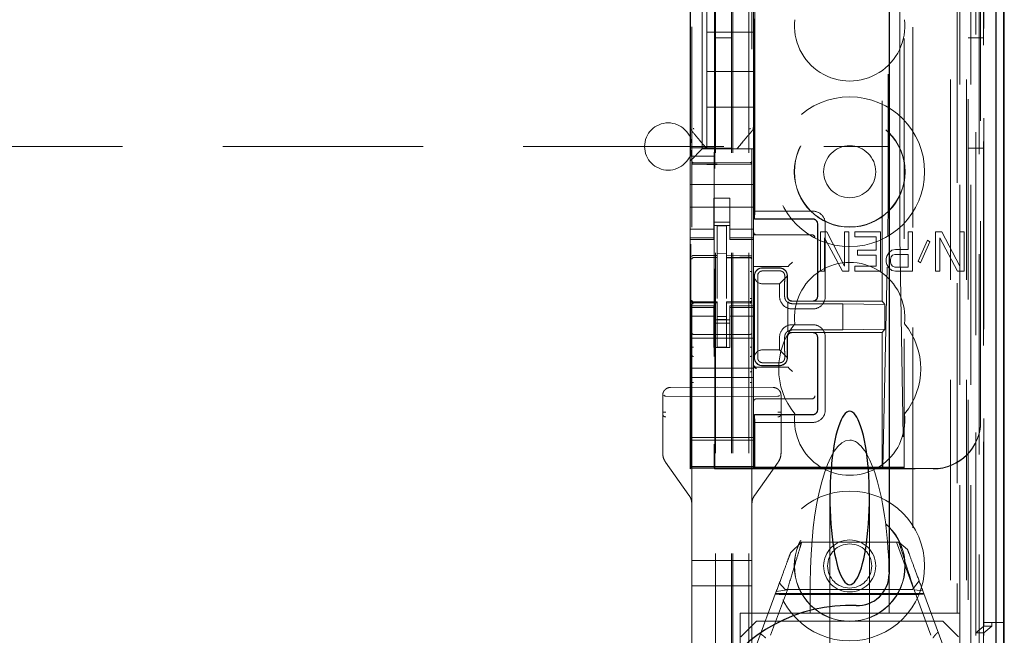
# Model space of a CAD drawing. Units: millimetres. Extents: x 11 to 205, y 5 to 292.
# Drawn here: x 68 to 74, y 129 to 133 of the extents above; entities that cross this region are included whole.
import ezdxf

# ---------------------------------------------------------------- set-up
doc = ezdxf.new("R2010")
doc.units = ezdxf.units.MM
doc.linetypes.add('HIDDEN', pattern=[1.905, 1.27, -0.635])

msp = doc.modelspace()

# ---------------------------------------------------------------- linework, layer by layer
at = {"color": 7, "linetype": 'HIDDEN', "lineweight": 18}
for p, q in [((72.3735, 124.692), (72.3735, 214.692)), ((72.4735, 124.692), (72.4735, 214.692)), ((73.7535, 214.692), (73.7535, 124.692)), ((73.8535, 214.692), (73.8535, 124.692)), ((72.3635, 124.692), (72.3635, 205.427)), ((72.2635, 124.692), (72.2635, 203.977)), ((74.0415, 154.4049), (74.0415, 124.6845)), ((73.7951, 154.3461), (73.7951, 129.392)), ((73.5135, 154.0645), (73.5135, 129.392)), ((72.1135, 152.1609), (72.1135, 129.1604)), ((72.4935, 129.1601), (72.4935, 152.1612)), ((73.8635, 151.7016), (73.8635, 124.692)), ((73.9335, 124.6845), (73.9335, 151.7016)), ((73.8118, 125.1248), (73.8118, 151.6629)), ((73.8818, 125.1248), (73.8818, 151.6629)), ((73.9618, 129.1845), (73.9618, 151.6645)), ((73.962, 129.2095), (73.962, 151.6395)), ((74.0418, 129.1845), (74.0418, 151.6645)), ((72.2585, 130.307), (72.2585, 151.597)), ((73.9123, 129.2515), (73.9123, 151.5977)), ((73.9124, 129.2676), (73.9124, 151.5815)), ((73.9635, 151.5815), (73.9635, 129.2676)), ((73.9627, 129.3095), (73.9627, 151.5395)), ((73.9629, 151.5145), (73.9629, 129.3345)), ((74.0429, 129.3345), (74.0429, 151.5145)), ((73.9435, 130.6092), (73.9435, 151.2949)), ((73.3193, 131.372), (73.3193, 150.532)), ((72.5093, 131.892), (72.5093, 150.012)), ((72.5115, 131.942), (72.5115, 149.962)), ((73.3565, 149.9555), (73.3565, 131.9486)), ((73.4312, 131.9483), (73.4312, 149.9558)), ((73.4593, 138.7517), (73.4593, 130.3144)), ((72.1785, 133.567), (72.1785, 132.337)), ((72.1035, 133.3364), (72.1035, 132.5676)), ((72.2085, 133.302), (72.2085, 133.077)), ((72.5035, 132.5677), (72.5035, 133.3364)), ((72.1044, 133.2843), (72.1044, 132.3443)), ((72.2575, 133.2843), (72.2575, 132.3443)), ((72.5035, 133.077), (72.2085, 133.077)), ((72.2085, 132.827), (72.2085, 133.077)), ((72.3635, 133.042), (72.2635, 133.042)), ((73.9635, 133.042), (73.8635, 133.042)), ((72.2085, 132.827), (72.2085, 132.602)), ((72.5035, 132.827), (72.2085, 132.827)), ((72.5035, 132.602), (72.2085, 132.602)), ((72.2085, 132.337), (72.2085, 132.602)), ((72.1035, 132.5676), (72.1035, 132.473)), ((72.5035, 132.5676), (72.5035, 132.5677)), ((72.5035, 132.4729), (72.5035, 132.5676)), ((72.1035, 132.473), (72.1035, 132.262)), ((72.4964, 132.4537), (72.4964, 132.4537)), ((72.5035, 132.4729), (72.5035, 132.337)), ((59.6151, 132.352), (73.3635, 132.352)), ((72.1044, 132.3443), (72.2575, 132.3443)), ((72.1044, 132.3443), (72.1071, 132.2909)), ((72.2548, 132.2909), (72.1071, 132.2909)), ((72.1071, 130.4638), (72.1071, 132.2909)), ((72.1269, 132.2855), (72.155, 132.3136)), ((72.1785, 132.337), (72.155, 132.3136)), ((72.1785, 132.337), (72.5035, 132.337)), ((72.2085, 132.337), (72.2085, 132.337)), ((72.2511, 132.337), (72.3558, 132.337)), ((72.2575, 132.3443), (72.2548, 132.2909)), ((72.2548, 132.2909), (72.2548, 130.4638)), ((72.2635, 132.342), (72.3635, 132.342)), ((72.3985, 132.337), (72.3985, 132.337)), ((72.5035, 132.3136), (72.5035, 132.337)), ((72.5035, 132.2855), (72.5035, 132.3136)), ((73.8635, 132.342), (73.9635, 132.342)), ((72.1269, 132.2855), (72.1035, 132.262)), ((72.1035, 132.262), (72.1035, 132.2289)), ((72.1035, 132.2289), (72.1035, 132.112)), ((72.2735, 132.2488), (72.1234, 132.2496)), ((72.1234, 132.2407), (72.2735, 132.2399)), ((72.4835, 132.2499), (72.2735, 132.2488)), ((72.2735, 132.2399), (72.4835, 132.241)), ((72.5035, 132.2289), (72.5035, 132.2855)), ((72.5035, 132.2289), (72.5035, 132.112)), ((72.1035, 132.112), (72.5035, 132.112)), ((72.1035, 132.0555), (72.1035, 132.112)), ((72.5035, 132.0555), (72.5035, 132.112)), ((72.1035, 132.0555), (72.1035, 131.9989)), ((72.5035, 131.9989), (72.5035, 132.0555)), ((72.1035, 131.8975), (72.1035, 131.9989)), ((72.3535, 132.0245), (72.2535, 132.0245)), ((72.2535, 132.0245), (72.2535, 131.9989)), ((72.2535, 131.9989), (72.2535, 131.8975)), ((72.3535, 131.9989), (72.3535, 132.0245)), ((72.3535, 131.9989), (72.3535, 131.8975)), ((72.5035, 131.8975), (72.5035, 131.9989)), ((72.1035, 131.967), (72.5035, 131.967)), ((72.5108, 131.8936), (72.5115, 131.942)), ((72.8791, 131.942), (72.5115, 131.942)), ((72.1035, 131.8975), (72.1035, 131.798)), ((72.2535, 131.798), (72.2535, 131.8975)), ((72.3535, 131.872), (72.2535, 131.872)), ((72.2535, 131.852), (72.3535, 131.852)), ((72.3535, 131.8975), (72.3535, 131.798)), ((72.5035, 131.798), (72.5035, 131.8975)), ((72.5093, 131.892), (72.5108, 131.8936)), ((72.5093, 131.892), (72.8793, 131.892)), ((72.8792, 131.8936), (72.5108, 131.8936)), ((72.9093, 131.402), (72.9093, 131.862)), ((72.9108, 131.862), (72.9108, 131.402)), ((72.9591, 131.402), (72.9591, 131.862)), ((72.2535, 131.8285), (72.1035, 131.8285)), ((72.1035, 131.798), (72.1035, 131.7728)), ((72.2535, 131.798), (72.2535, 131.7728)), ((72.3335, 131.8495), (72.2735, 131.8498)), ((72.2735, 131.6602), (72.2735, 131.8498)), ((72.3335, 131.66), (72.3335, 131.8495)), ((72.3535, 131.8285), (72.5035, 131.8285)), ((72.3535, 131.798), (72.3535, 131.7728)), ((72.5035, 131.798), (72.5035, 131.7728)), ((72.5035, 131.792), (72.8665, 131.792)), ((72.8665, 131.792), (72.8734, 131.792)), ((72.9277, 131.8111), (72.9277, 131.5611)), ((72.9685, 131.8111), (72.9277, 131.8111)), ((73.0817, 131.593), (72.9685, 131.8111)), ((73.0817, 131.8111), (73.0817, 131.593)), ((73.1089, 131.8111), (73.0817, 131.8111)), ((73.1089, 131.5611), (73.1089, 131.8111)), ((73.3083, 131.8111), (73.1452, 131.8111)), ((73.1452, 131.8111), (73.1452, 131.7792)), ((73.3083, 131.5611), (73.3083, 131.8111)), ((73.485, 131.8111), (73.485, 131.6994)), ((73.5122, 131.8111), (73.485, 131.8111)), ((73.5122, 131.5611), (73.5122, 131.8111)), ((73.6572, 131.8111), (73.6572, 131.5611)), ((73.698, 131.8111), (73.6572, 131.8111)), ((73.8113, 131.593), (73.698, 131.8111)), ((73.8113, 131.8111), (73.8113, 131.593)), ((73.8385, 131.8111), (73.8113, 131.8111)), ((73.8385, 131.5611), (73.8385, 131.8111)), ((72.2535, 131.7728), (72.1035, 131.7728)), ((72.1035, 131.7728), (72.1035, 131.762)), ((72.1035, 131.762), (72.1035, 131.342)), ((72.1035, 131.762), (72.2535, 131.762)), ((72.2535, 131.762), (72.2535, 131.7728)), ((72.3535, 131.7728), (72.5035, 131.7728)), ((72.3535, 131.7728), (72.3535, 131.762)), ((72.3535, 131.762), (72.5035, 131.762)), ((72.5035, 131.762), (72.5035, 131.7728)), ((72.5035, 131.619), (72.5035, 131.762)), ((72.9549, 131.7738), (73.0682, 131.5611)), ((72.9549, 131.5611), (72.9549, 131.7738)), ((73.1452, 131.7792), (73.2811, 131.7792)), ((73.2811, 131.7792), (73.2811, 131.6941)), ((73.3232, 130.3172), (73.3552, 131.7818)), ((73.4321, 131.7816), (73.4564, 130.3172)), ((73.6074, 131.7579), (73.5485, 131.6249)), ((73.5621, 131.6143), (73.621, 131.7473)), ((73.621, 131.7473), (73.6074, 131.7579)), ((73.6844, 131.7738), (73.7977, 131.5611)), ((73.6844, 131.5611), (73.6844, 131.7738)), ((72.3335, 131.6745), (72.2735, 131.6748)), ((73.1633, 131.6941), (73.1633, 131.6621)), ((73.2811, 131.6941), (73.1633, 131.6941)), ((73.3627, 131.6781), (73.3491, 131.6568)), ((73.3808, 131.6941), (73.3627, 131.6781)), ((73.4035, 131.6994), (73.3808, 131.6941)), ((73.3853, 131.6621), (73.3989, 131.6675)), ((73.3989, 131.6675), (73.485, 131.6675)), ((73.485, 131.6994), (73.4035, 131.6994)), ((73.485, 131.6675), (73.485, 131.5877)), ((72.1234, 131.6474), (72.1235, 131.6479)), ((72.1235, 131.6479), (72.2735, 131.6481)), ((72.1235, 131.6473), (72.2735, 131.6473)), ((72.2735, 131.6602), (72.2735, 131.6473)), ((72.2735, 131.5595), (72.2735, 131.6473)), ((72.3335, 131.66), (72.3335, 131.647)), ((72.466, 131.6475), (72.3335, 131.6482)), ((72.3335, 131.5592), (72.3335, 131.647)), ((72.3335, 131.647), (72.4835, 131.6462)), ((72.4918, 131.6473), (72.466, 131.6475)), ((72.4835, 131.647), (72.4835, 131.6466)), ((72.4935, 131.6368), (72.4935, 131.5491)), ((72.5035, 131.599), (72.5035, 131.619)), ((72.7304, 131.599), (72.7504, 131.619)), ((73.1633, 131.6621), (73.2811, 131.6621)), ((73.2811, 131.6621), (73.2811, 131.593)), ((73.3491, 131.6568), (73.3446, 131.6409)), ((73.3446, 131.6409), (73.3446, 131.6196)), ((73.3446, 131.6196), (73.3491, 131.6036)), ((73.3491, 131.6036), (73.3627, 131.5824)), ((73.3717, 131.6356), (73.3763, 131.6515)), ((73.3717, 131.6196), (73.3717, 131.6356)), ((73.3763, 131.6036), (73.3717, 131.6196)), ((73.3763, 131.6515), (73.3853, 131.6621)), ((73.3853, 131.593), (73.3763, 131.6036)), ((73.5485, 131.6249), (73.5621, 131.6143)), ((72.2735, 131.3872), (72.2735, 131.5595)), ((72.3335, 131.5595), (72.3335, 131.3872)), ((72.5035, 131.5979), (72.5035, 131.599)), ((72.5035, 131.5979), (72.5035, 131.342)), ((72.5035, 131.592), (72.7035, 131.592)), ((72.5593, 131.582), (72.6693, 131.582)), ((72.5593, 131.5813), (72.6693, 131.5813)), ((72.5612, 131.5631), (72.6712, 131.5631)), ((72.7304, 131.599), (72.7235, 131.5921)), ((72.9277, 131.5611), (72.9549, 131.5611)), ((73.0682, 131.5611), (73.1089, 131.5611)), ((73.1452, 131.593), (73.1452, 131.5611)), ((73.2811, 131.593), (73.1452, 131.593)), ((73.1452, 131.5611), (73.3083, 131.5611)), ((73.3627, 131.5824), (73.3808, 131.5664)), ((73.3808, 131.5664), (73.4035, 131.5611)), ((73.3989, 131.5877), (73.3853, 131.593)), ((73.485, 131.5877), (73.3989, 131.5877)), ((73.4035, 131.5611), (73.5122, 131.5611)), ((73.6572, 131.5611), (73.6844, 131.5611)), ((73.7977, 131.5611), (73.8385, 131.5611)), ((72.5093, 131.012), (72.5093, 131.532)), ((72.511, 131.5187), (72.5108, 131.532)), ((72.511, 131.5187), (72.511, 131.0253)), ((72.5591, 131.482), (72.6691, 131.482)), ((72.7181, 131.5309), (72.6691, 131.482)), ((72.6691, 131.482), (72.6691, 131.402)), ((72.7176, 131.5313), (72.7176, 131.402)), ((72.7193, 131.532), (72.7193, 131.402)), ((72.3335, 131.4596), (72.3335, 131.3872)), ((72.5314, 131.432), (72.5314, 131.112)), ((72.7013, 131.432), (72.7013, 131.402)), ((72.1135, 131.3721), (72.1135, 131.3706)), ((72.1235, 131.3624), (72.1234, 131.3606)), ((72.2735, 131.3598), (72.1234, 131.3606)), ((72.1234, 131.3606), (72.1234, 131.3606)), ((72.1234, 131.3606), (72.2735, 131.3598)), ((72.2735, 131.3673), (72.1235, 131.3673)), ((72.2735, 131.3673), (72.2735, 131.3598)), ((72.2735, 131.0795), (72.2735, 131.3598)), ((72.2735, 131.3598), (72.2735, 131.3598)), ((72.4835, 131.3684), (72.3335, 131.3677)), ((72.3335, 131.3677), (72.3335, 131.3601)), ((72.4835, 131.3609), (72.3335, 131.3602)), ((72.3335, 131.0798), (72.3335, 131.3601)), ((72.4835, 131.3609), (72.4835, 131.3629)), ((72.4835, 131.3609), (72.4835, 131.3609)), ((72.4935, 131.3709), (72.4935, 131.3725)), ((72.721, 131.178), (72.721, 131.3661)), ((72.7213, 131.3628), (72.7213, 131.1813)), ((72.8792, 131.3704), (72.7492, 131.3704)), ((72.7493, 131.372), (72.8793, 131.372)), ((73.071, 131.3553), (72.751, 131.3553)), ((73.3193, 131.372), (72.8793, 131.372)), ((73.3371, 131.3506), (73.071, 131.3553)), ((73.071, 131.1888), (73.071, 131.3553)), ((73.3371, 131.3506), (73.3193, 131.372)), ((72.1035, 131.342), (72.1035, 131.3313)), ((72.2535, 131.342), (72.1035, 131.342)), ((72.2535, 131.3313), (72.1035, 131.3313)), ((72.1035, 131.3313), (72.1035, 131.306)), ((72.1035, 131.306), (72.1035, 131.2065)), ((72.1135, 131.3306), (72.1135, 131.1898)), ((72.2535, 131.3313), (72.2535, 131.342)), ((72.2535, 131.3313), (72.2535, 131.306)), ((72.2535, 131.2065), (72.2535, 131.306)), ((72.3535, 131.342), (72.3535, 131.3313)), ((72.5035, 131.342), (72.3535, 131.342)), ((72.3535, 131.3313), (72.5035, 131.3313)), ((72.3535, 131.3313), (72.3535, 131.306)), ((72.3535, 131.306), (72.3535, 131.2065)), ((72.4935, 131.1898), (72.4935, 131.3309)), ((72.5035, 131.3313), (72.5035, 131.342)), ((72.5035, 131.3313), (72.5035, 131.306)), ((72.5035, 131.2065), (72.5035, 131.306)), ((72.7491, 131.322), (72.8791, 131.322)), ((73.3371, 131.1934), (73.3371, 131.3506)), ((72.2535, 131.2756), (72.1035, 131.2756)), ((72.2535, 131.252), (72.3535, 131.252)), ((72.3535, 131.232), (72.2535, 131.232)), ((72.3335, 131.2745), (72.2735, 131.2741)), ((72.3335, 131.2551), (72.2735, 131.2548)), ((72.3535, 131.2756), (72.5035, 131.2756)), ((72.1035, 130.947), (72.1035, 131.2065)), ((72.2535, 131.2065), (72.2535, 131.077)), ((72.3535, 131.2065), (72.3535, 131.077)), ((72.5035, 130.947), (72.5035, 131.2065)), ((72.8791, 131.222), (72.7491, 131.222)), ((72.8792, 131.1736), (72.7492, 131.1736)), ((72.8793, 131.172), (72.7493, 131.172)), ((72.751, 131.1888), (73.071, 131.1888)), ((73.3193, 131.172), (72.8793, 131.172)), ((73.3371, 131.1934), (73.071, 131.1888)), ((73.3371, 131.1934), (73.3193, 131.172)), ((73.3193, 130.3144), (73.3193, 131.172)), ((72.1035, 131.137), (72.5035, 131.137)), ((72.2735, 131.1598), (72.1234, 131.1606)), ((72.4835, 131.1609), (72.2735, 131.1598)), ((72.6691, 131.142), (72.6691, 131.062)), ((72.7013, 131.142), (72.7013, 131.112)), ((72.7176, 131.142), (72.7176, 131.0128)), ((72.7193, 131.142), (72.7193, 131.012)), ((72.9093, 130.682), (72.9093, 131.142)), ((72.9108, 131.142), (72.9108, 130.682)), ((72.9591, 130.682), (72.9591, 131.142)), ((72.2535, 131.077), (72.3535, 131.077)), ((72.3335, 131.0802), (72.2735, 131.0798)), ((72.6691, 131.062), (72.5591, 131.062)), ((72.6691, 131.062), (72.7181, 131.0132)), ((72.1135, 131.0291), (72.1135, 130.9311)), ((72.4935, 130.9313), (72.4935, 131.0293)), ((72.5108, 131.012), (72.511, 131.0253)), ((72.6712, 130.9809), (72.5612, 130.9809)), ((72.1035, 130.887), (72.1035, 130.947)), ((72.1035, 130.947), (72.5035, 130.947)), ((72.5035, 130.887), (72.5035, 130.947)), ((72.5235, 130.952), (72.7035, 130.952)), ((72.6693, 130.9627), (72.5593, 130.9627)), ((72.6693, 130.962), (72.5593, 130.962)), ((72.7304, 130.9451), (72.7235, 130.952)), ((72.7304, 130.9451), (72.7504, 130.9251)), ((72.1035, 130.887), (72.5035, 130.887)), ((72.1035, 130.887), (72.1035, 130.507)), ((72.1135, 130.8556), (72.1135, 129.7257)), ((72.4935, 129.7257), (72.4935, 130.8557)), ((72.5035, 130.887), (72.5035, 130.507)), ((72.2735, 130.8257), (71.9782, 130.8242)), ((72.6287, 130.8238), (72.2735, 130.8257)), ((72.2735, 130.8257), (72.6287, 130.8238)), ((72.6287, 130.8238), (72.6287, 130.8238)), ((71.9285, 130.7742), (71.9285, 130.4076)), ((71.9285, 130.7742), (71.9285, 130.7742)), ((71.9285, 130.7742), (71.9285, 130.6668)), ((72.2735, 130.7657), (71.9484, 130.7683)), ((72.2735, 130.7657), (72.6586, 130.7687)), ((72.8665, 130.752), (72.5235, 130.752)), ((72.6785, 130.4076), (72.6785, 130.7738)), ((72.6785, 130.7738), (72.6785, 130.7738)), ((72.6785, 130.6671), (72.6785, 130.7738)), ((72.8734, 130.752), (72.8665, 130.752)), ((72.5093, 130.3144), (72.5093, 130.652)), ((72.5093, 130.652), (72.8793, 130.652)), ((72.5093, 130.652), (72.5108, 130.6504)), ((72.5115, 130.602), (72.5108, 130.6504)), ((72.8792, 130.6504), (72.5108, 130.6504)), ((73.9435, 130.6071), (73.9435, 130.6092)), ((71.9285, 130.5874), (71.9285, 130.4076)), ((72.5115, 130.602), (72.8791, 130.602)), ((72.5115, 130.3193), (72.5115, 130.602)), ((72.6785, 130.4076), (72.6785, 130.5877)), ((72.1035, 130.507), (72.5035, 130.507)), ((72.1035, 130.507), (72.1035, 130.477)), ((72.5035, 130.4902), (72.1035, 130.4902)), ((72.5035, 130.477), (72.5035, 130.507)), ((72.1035, 130.4458), (72.1035, 130.477)), ((72.1035, 130.4458), (72.1035, 130.3258)), ((72.5035, 130.4458), (72.5035, 130.477)), ((72.5035, 130.3258), (72.5035, 130.4458)), ((71.9285, 130.4076), (71.9285, 130.4076)), ((72.6599, 130.3497), (72.6739, 130.3777)), ((71.947, 130.3497), (72.0949, 130.1417)), ((71.947, 130.3497), (72.0949, 130.1417)), ((72.1035, 130.3258), (72.1035, 130.3233)), ((72.5035, 130.3233), (72.1035, 130.3233)), ((72.1035, 130.3233), (72.1035, 130.3202)), ((72.1035, 130.3202), (72.5035, 130.3202)), ((72.1035, 130.3202), (72.1035, 130.313)), ((72.1035, 130.307), (72.1068, 130.3138)), ((72.1035, 130.313), (72.5035, 130.313)), ((72.1035, 130.313), (72.1035, 130.307)), ((72.2585, 130.307), (72.2551, 130.3138)), ((72.2585, 130.307), (73.6435, 130.307)), ((72.5035, 130.3233), (72.5035, 130.3258)), ((72.5035, 130.3233), (72.5035, 130.3202)), ((72.5035, 130.313), (72.5035, 130.3202)), ((72.5035, 130.3092), (72.5035, 130.313)), ((72.5035, 130.3092), (73.6435, 130.3092)), ((72.5115, 130.3193), (72.5093, 130.3144)), ((72.5093, 130.3144), (73.3193, 130.3144)), ((72.5115, 130.3193), (73.4075, 130.3193)), ((72.512, 130.1417), (72.6599, 130.3497)), ((72.512, 130.1417), (72.6599, 130.3497)), ((72.6599, 130.3497), (72.6599, 130.3497)), ((73.3193, 130.3144), (73.3232, 130.3172)), ((73.3193, 130.3144), (73.4593, 130.3144)), ((73.4564, 130.3172), (73.3232, 130.3172)), ((73.4564, 130.3172), (73.4593, 130.3144)), ((73.4576, 130.3176), (73.4593, 130.3144)), ((72.0949, 130.1417), (72.0949, 130.1417)), ((72.512, 130.1417), (72.512, 130.1417)), ((72.9885, 130.1235), (72.9885, 129.052)), ((73.2385, 129.052), (73.2385, 130.1235)), ((72.1135, 129.7257), (72.1135, 130.0838)), ((72.1135, 130.0838), (72.1135, 130.0838)), ((72.1135, 130.0838), (72.1135, 129.5657)), ((72.4935, 130.0838), (72.4935, 129.7257)), ((72.4935, 130.0838), (72.4935, 130.0838)), ((72.7386, 129.7746), (72.8088, 129.842)), ((72.8088, 129.842), (73.4254, 129.842)), ((73.4102, 129.842), (73.518, 129.5499)), ((73.4254, 129.842), (73.4804, 129.7962)), ((72.1135, 129.7257), (72.1234, 129.7257)), ((72.2735, 129.7257), (72.1234, 129.7257)), ((72.4835, 129.7257), (72.2735, 129.7257)), ((72.4835, 129.7257), (72.4935, 129.7257)), ((72.1234, 129.5657), (72.1135, 129.5657)), ((72.1135, 129.5657), (72.1135, 129.1956)), ((72.1135, 129.1955), (72.1135, 129.5657)), ((72.1234, 129.5657), (72.2735, 129.5657)), ((72.2735, 129.5657), (72.4835, 129.5657)), ((72.4935, 129.5657), (72.4835, 129.5657)), ((72.7056, 129.542), (72.6678, 129.5831)), ((72.8635, 129.5836), (72.8635, 129.392)), ((73.3635, 129.5836), (73.3635, 129.392)), ((73.5541, 129.5967), (73.512, 129.542)), ((72.5235, 129.192), (72.6483, 129.5301)), ((72.7186, 129.5414), (72.6118, 129.2522)), ((73.5833, 129.5174), (72.6436, 129.5174)), ((72.6483, 129.5301), (72.7186, 129.5414)), ((73.526, 129.5103), (72.6923, 129.5103)), ((73.512, 129.542), (72.7056, 129.542)), ((73.6285, 129.2522), (73.5217, 129.5414)), ((73.5217, 129.5414), (73.5767, 129.5353)), ((73.5767, 129.5353), (73.7035, 129.192)), ((72.4185, 129.392), (72.8635, 129.392)), ((72.4185, 128.7117), (72.4185, 129.392)), ((72.8635, 129.392), (73.1135, 129.392)), ((73.1135, 129.392), (73.3635, 129.392)), ((73.3635, 129.392), (73.5135, 129.392)), ((73.5135, 129.392), (73.7951, 129.392)), ((73.8109, 129.392), (73.7951, 129.392)), ((73.8109, 129.392), (73.8109, 129.2445)), ((72.5235, 129.342), (72.4235, 129.242)), ((72.5235, 129.342), (73.7035, 129.342)), ((73.8035, 129.242), (73.7035, 129.342)), ((73.9124, 129.2676), (73.9627, 129.3095)), ((73.9627, 129.3095), (74.0135, 129.3095)), ((74.0429, 129.3345), (73.9629, 129.3345)), ((74.0135, 129.3095), (73.9635, 129.2676)), ((74.0135, 129.3095), (74.0135, 129.3345)), ((74.0906, 129.3345), (74.0429, 129.3345)), ((73.9635, 129.2676), (73.9124, 129.2676)), ((73.9635, 129.2676), (73.9635, 129.2515))]:
    msp.add_line(p, q, dxfattribs=at)
at = {"color": 7, "linetype": 'Continuous', "lineweight": 25}
for p, q in [((74.0906, 154.4901), (74.0906, 124.6845)), ((74.039, 154.3901), (74.039, 124.6845)), ((74.089, 154.3901), (74.089, 124.6845)), ((73.3635, 153.9145), (73.3635, 129.641)), ((74.0935, 129.3345), (74.0935, 151.5145)), ((74.0935, 129.3345), (74.0906, 129.3345))]:
    msp.add_line(p, q, dxfattribs=at)
at = {"color": 7, "linetype": 'HIDDEN', "lineweight": 18, "flags": 128}
for points in [[(72.1234, 132.2392), (72.2074, 132.239), (72.2735, 132.2388)], [(72.2735, 132.2388), (72.3911, 132.2392), (72.4835, 132.2394)], [(72.1234, 131.6607), (72.2075, 131.6604), (72.2735, 131.6602)], [(72.3335, 131.66), (72.4175, 131.6598), (72.4835, 131.6596)], [(72.1235, 131.3596), (72.2075, 131.3597), (72.2735, 131.3598)], [(72.3335, 131.3601), (72.4175, 131.3604), (72.4835, 131.3606)]]:
    msp.add_lwpolyline(points, dxfattribs=at)
at = {"color": 7, "linetype": 'HIDDEN', "lineweight": 18}
for centre, radius in [((73.1135, 132.192), 0.475), ((73.1135, 132.192), 0.3515), ((73.1135, 132.192), 0.3502), ((73.1135, 132.192), 0.165), ((73.1135, 129.692), 0.475), ((73.1135, 129.692), 0.3515), ((73.1135, 129.692), 0.3502), ((73.1135, 129.692), 0.165), ((73.1135, 129.692), 0.14)]:
    msp.add_circle(centre, radius, dxfattribs=at)
for centre, radius, start, end in [((73.1135, 133.117), 0.35, 173.53263, 6.46737), ((71.9635, 132.352), 0.15, 0, 180), ((71.9635, 132.352), 0.15, 180, 0), ((72.1235, 132.2596), 0.01, 179.99743, 269.7), ((72.4835, 132.2599), 0.01, 270.3, 0), ((72.8792, 131.8622), 0.0799, 359.91949, 90.05244), ((72.8794, 131.8621), 0.0299, 359.8759, 90.12568), ((72.5235, 131.812), 0.02, 180, 270), ((72.8734, 131.772), 0.02, 0, 90), ((72.1235, 131.6373), 0.01, 90, 180), ((72.4835, 131.6362), 0.01, 0, 89.7), ((73.1135, 131.267), 0.35, 353.53263, 186.46737), ((72.5593, 131.532), 0.05, 90.00004, 180.00004), ((72.6693, 131.532), 0.05, 359.99996, 89.99996), ((72.1235, 131.3773), 0.01, 180, 270), ((72.4835, 131.3784), 0.01, 270.3, 0), ((72.749, 131.4019), 0.0799, 179.91948, 270.05244), ((72.7508, 131.4018), 0.0465, 230.19596, 270.31429), ((72.8792, 131.402), 0.0799, 269.91957, 0.05252), ((73.1135, 130.942), 0.45, 140.60854, 219.39146), ((73.1135, 130.942), 0.45, 320.60854, 39.39146), ((72.1235, 131.1706), 0.01, 180, 269.7), ((72.4835, 131.1709), 0.01, 270.3, 0.0008), ((72.749, 131.1421), 0.0799, 89.91956, 180.05253), ((72.7508, 131.1423), 0.0465, 89.67935, 129.79571), ((72.8792, 131.1422), 0.0799, 359.91948, 90.05244), ((72.5593, 131.012), 0.05, 179.99996, 269.99996), ((72.6693, 131.012), 0.05, 270.00004, 0.00004), ((72.5235, 130.972), 0.02, 180, 270), ((72.5235, 130.9651), 0.02, 180.00017, 270.00017), ((72.5235, 130.732), 0.02, 90, 180), ((72.8734, 130.772), 0.02, 270, 0), ((72.8792, 130.682), 0.0799, 269.91957, 0.05252), ((72.8794, 130.682), 0.0299, 269.87599, 0.12577), ((73.1135, 130.617), 0.35, 173.53263, 6.46737)]:
    msp.add_arc(centre, radius, start, end, dxfattribs=at)
at = {"color": 7, "linetype": 'Continuous', "lineweight": 25}
for centre, radius, start, end in [((73.1635, 129.641), 0.2, 267.61198, 0), ((73.1135, 128.442), 1, 87.61198, 272.38802)]:
    msp.add_arc(centre, radius, start, end, dxfattribs=at)
at = {"color": 7, "linetype": 'HIDDEN', "lineweight": 18}
for centre, major_axis, ratio, start_param, end_param in [((73.3536, 131.9486), (0, 0.2), 0.014483, 3.726615, 4.712363), ((73.4334, 131.9483), (0, 0.2), 0.010994, 1.570734, 2.556482), ((72.5592, 131.5329), (0.0328, 0.0357), 0.998249, 0.740994, 2.329246), ((72.6692, 131.5329), (0.0328, 0.0357), 0.998249, 5.416765, 7.024179), ((72.7035, 131.5921), (0.02, 0), 0.003491, 4.712389, 6.279695), ((72.5592, 131.532), (0.0354, 0.0354), 0.998256, 2.624704, 3.926118), ((72.5592, 131.012), (-0.0354, 0.0354), 0.998256, 5.49866, 6.800074), ((72.5592, 131.0112), (-0.0328, 0.0357), 0.998249, 0.812347, 2.400599), ((72.6692, 131.0112), (-0.0328, 0.0357), 0.998249, 2.400599, 4.008017), ((72.7035, 130.952), (0.02, 0), 0.003491, 0.003491, 1.570796), ((71.9485, 130.7983), (0, 0.03), 0.666667, 2.503599, 3.136357), ((72.6585, 130.7987), (0, 0.03), 0.666667, 3.146829, 3.734214), ((73.6435, 130.6092), (0, -0.3), 0.999944, 0, 1.570796), ((73.6435, 130.6071), (0, -0.3), 0.999944, 0, 1.570796), ((73.1135, 129.5836), (0, -0.907), 0.275637, 3.141593, 4.712389), ((73.1135, 129.5836), (0, -0.907), 0.275637, 1.570796, 3.141593), ((72.1068, 130.4638), (0, 0.15), 0.001745, 3.145083, 4.712389), ((72.2551, 130.4638), (0, 0.15), 0.001745, 1.570796, 3.138102), ((73.4076, 130.3176), (0.05, 0), 0.034921, 0.019201, 1.572544)]:
    msp.add_ellipse(centre, major_axis=major_axis, ratio=ratio, start_param=start_param, end_param=end_param, dxfattribs=at)
at = {"color": 7, "linetype": 'Continuous', "lineweight": 25}
for start_param, end_param in [(5.676407, 6.889964), (0.606779, 5.676407)]:
    msp.add_ellipse((73.1135, 130.1235), major_axis=(0, 0.5501), ratio=0.22723, start_param=start_param, end_param=end_param, dxfattribs=at)
at = {"color": 7, "linetype": 'HIDDEN', "lineweight": 18}
for points, knots in [([(72.1035, 132.473), (72.1034, 132.4715), (72.1033, 132.4681), (72.1046, 132.4628), (72.1073, 132.4578), (72.1099, 132.4554), (72.111, 132.4543)], [0, 0, 0, 0, 0.205415, 0.490471, 0.778708, 1, 1, 1, 1]), ([(72.1105, 132.4537), (72.1285, 132.4323), (72.1554, 132.4002), (72.1883, 132.361), (72.202, 132.3447), (72.2085, 132.337)], [0, 0, 0, 0, 0.514855, 0.772089, 1, 1, 1, 1]), ([(72.1235, 132.4686), (72.1235, 132.4681), (72.1236, 132.4671), (72.1242, 132.4651), (72.1252, 132.4639), (72.1258, 132.4631)], [0, 0, 0, 0, 0.246906, 0.497877, 1, 1, 1, 1]), ([(72.3985, 132.337), (72.4047, 132.3445), (72.4181, 132.3604), (72.4509, 132.3995), (72.4781, 132.4318), (72.4964, 132.4537)], [0, 0, 0, 0, 0.221742, 0.474453, 1, 1, 1, 1]), ([(72.4811, 132.4631), (72.4818, 132.4639), (72.4828, 132.4651), (72.4834, 132.4671), (72.4834, 132.4681), (72.4835, 132.4686)], [0, 0, 0, 0, 0.502122, 0.753082, 1, 1, 1, 1]), ([(72.4963, 132.4538), (72.4975, 132.4551), (72.4999, 132.4576), (72.5021, 132.4624), (72.5032, 132.4676), (72.5028, 132.4711), (72.5027, 132.4728)], [0, 0, 0, 0, 0.2498995, 0.4998887, 0.7499371, 1, 1, 1, 1]), ([(72.2085, 132.337), (72.2089, 132.337), (72.2104, 132.337), (72.2209, 132.337), (72.2317, 132.337), (72.2385, 132.337), (72.2435, 132.337), (72.2469, 132.337), (72.2497, 132.337), (72.2507, 132.337), (72.2511, 132.337)], [0, 0, 0, 0, 0.122154, 0.475501, 0.678986, 0.807376, 0.885558, 0.964113, 0.98601, 1, 1, 1, 1]), ([(72.1135, 132.2507), (72.1135, 132.2506), (72.1135, 132.2494), (72.114, 132.247), (72.1158, 132.2439), (72.1186, 132.2417), (72.1213, 132.2408), (72.1229, 132.2407), (72.1234, 132.2407)], [0, 0, 0, 0, 0.017151, 0.2443, 0.471579, 0.694602, 0.907975, 1, 1, 1, 1]), ([(72.1234, 132.2392), (72.1228, 132.2393), (72.1215, 132.2393), (72.1196, 132.2396), (72.1178, 132.2401), (72.1157, 132.2409), (72.1142, 132.2421), (72.1136, 132.2431), (72.1135, 132.2437), (72.1135, 132.2438), (72.1135, 132.2439)], [0, 0, 0, 0, 0.112583, 0.233082, 0.362429, 0.501552, 0.750748, 0.92113, 0.972129, 1, 1, 1, 1]), ([(72.4935, 132.251), (72.4935, 132.2509), (72.4935, 132.2497), (72.493, 132.2473), (72.4911, 132.2442), (72.4883, 132.242), (72.4856, 132.2411), (72.484, 132.241), (72.4835, 132.241)], [0, 0, 0, 0, 0.017173, 0.244252, 0.471461, 0.694436, 0.90782, 1, 1, 1, 1]), ([(72.4835, 132.2394), (72.4842, 132.2394), (72.4855, 132.2395), (72.4874, 132.2398), (72.4892, 132.2402), (72.4911, 132.241), (72.4924, 132.242), (72.4933, 132.243), (72.4934, 132.2437), (72.4935, 132.244)], [0, 0, 0, 0, 0.115656, 0.237164, 0.365446, 0.501285, 0.705295, 0.841376, 1, 1, 1, 1]), ([(72.9108, 131.862), (72.9104, 131.8657), (72.9097, 131.8728), (72.9042, 131.8823), (72.8961, 131.8894), (72.8873, 131.8931), (72.8815, 131.8935), (72.8792, 131.8936)], [0, 0, 0, 0, 0.218809, 0.432951, 0.647093, 0.861235, 1, 1, 1, 1]), ([(72.1234, 131.6607), (72.1224, 131.6606), (72.1204, 131.6605), (72.1176, 131.6597), (72.1154, 131.6586), (72.1139, 131.6571), (72.1135, 131.656), (72.1135, 131.6554), (72.1135, 131.6554)], [0, 0, 0, 0, 0.18385, 0.367338, 0.560283, 0.775908, 0.986705, 1, 1, 1, 1]), ([(72.4835, 131.6596), (72.4845, 131.6595), (72.4866, 131.6594), (72.4893, 131.6586), (72.4916, 131.6575), (72.4931, 131.656), (72.4935, 131.6549), (72.4935, 131.6543), (72.4935, 131.6543)], [0, 0, 0, 0, 0.183992, 0.367615, 0.560839, 0.776981, 0.986685, 1, 1, 1, 1]), ([(72.4934, 131.5491), (72.4935, 131.5449), (72.4935, 131.5355), (72.4935, 131.496), (72.4935, 131.4429), (72.4934, 131.4042), (72.4934, 131.3872)], [0, 0, 0, 0, 0.2200525, 0.4971208, 0.778639, 1, 1, 1, 1]), ([(72.5612, 131.5631), (72.5581, 131.5629), (72.5519, 131.5623), (72.5436, 131.5581), (72.537, 131.552), (72.5315, 131.5429), (72.531, 131.5362), (72.5306, 131.532)], [0, 0, 0, 0, 0.166173, 0.332213, 0.501819, 0.686046, 1, 1, 1, 1]), ([(72.7019, 131.532), (72.7017, 131.5356), (72.7012, 131.5421), (72.6959, 131.5518), (72.6879, 131.559), (72.6789, 131.5627), (72.6734, 131.563), (72.6712, 131.5631)], [0, 0, 0, 0, 0.272504, 0.4859415, 0.7008685, 0.8855759, 1, 1, 1, 1]), ([(72.5306, 131.532), (72.5308, 131.5202), (72.5312, 131.4966), (72.5314, 131.4599), (72.5314, 131.4382), (72.5314, 131.432)], [0, 0, 0, 0, 0.416422, 0.832896, 1, 1, 1, 1]), ([(72.7013, 131.432), (72.7013, 131.4476), (72.7013, 131.4786), (72.7016, 131.512), (72.7019, 131.5276), (72.7019, 131.532)], [0, 0, 0, 0, 0.416748, 0.833479, 1, 1, 1, 1]), ([(72.1135, 131.3665), (72.1135, 131.3665), (72.1135, 131.3655), (72.114, 131.3639), (72.1158, 131.3619), (72.1181, 131.3606), (72.1206, 131.3598), (72.1225, 131.3596), (72.1235, 131.3596), (72.1235, 131.3596)], [0, 0, 0, 0, 0.011939, 0.289895, 0.498313, 0.676184, 0.836733, 0.998038, 1, 1, 1, 1]), ([(72.1198, 131.3524), (72.1185, 131.3555), (72.1167, 131.3603), (72.115, 131.3649), (72.1144, 131.3663), (72.1142, 131.367)], [0, 0, 0, 0, 0.479661, 0.734191, 1, 1, 1, 1]), ([(72.1142, 131.3563), (72.1142, 131.3545), (72.1142, 131.3509), (72.1142, 131.3445), (72.1142, 131.3375), (72.1142, 131.3327), (72.1142, 131.3303)], [0, 0, 0, 0, 0.249913, 0.499884, 0.749913, 1, 1, 1, 1]), ([(72.1235, 131.3584), (72.1229, 131.3584), (72.1216, 131.3584), (72.1197, 131.3589), (72.1179, 131.3598), (72.1169, 131.3606), (72.1164, 131.361)], [0, 0, 0, 0, 0.232828, 0.479795, 0.737153, 1, 1, 1, 1]), ([(72.4906, 131.3614), (72.49, 131.361), (72.489, 131.3601), (72.4872, 131.3593), (72.4853, 131.3588), (72.484, 131.3587), (72.4834, 131.3587)], [0, 0, 0, 0, 0.262856, 0.5202, 0.767158, 1, 1, 1, 1]), ([(72.4935, 131.3675), (72.4935, 131.3675), (72.4935, 131.3666), (72.4929, 131.365), (72.4912, 131.363), (72.4889, 131.3617), (72.4864, 131.3608), (72.4845, 131.3606), (72.4835, 131.3606), (72.4835, 131.3606)], [0, 0, 0, 0, 0.011983, 0.285127, 0.49504, 0.674033, 0.835254, 0.996694, 1, 1, 1, 1]), ([(72.4928, 131.3306), (72.4928, 131.333), (72.4928, 131.3378), (72.4928, 131.3448), (72.4928, 131.3513), (72.4928, 131.3549), (72.4928, 131.3567)], [0, 0, 0, 0, 0.25006, 0.50008, 0.75006, 1, 1, 1, 1]), ([(72.7213, 131.3628), (72.721, 131.3629), (72.7203, 131.3632), (72.7155, 131.3671), (72.7095, 131.374), (72.7043, 131.3837), (72.7017, 131.3935), (72.7014, 131.3997), (72.7013, 131.402)], [0, 0, 0, 0, 0.187321, 0.374993, 0.555625, 0.724775, 0.89794, 1, 1, 1, 1]), ([(72.7176, 131.402), (72.718, 131.3984), (72.7187, 131.3912), (72.7242, 131.3818), (72.7322, 131.3747), (72.7411, 131.371), (72.7469, 131.3706), (72.7492, 131.3705)], [0, 0, 0, 0, 0.218809, 0.432951, 0.647093, 0.861235, 1, 1, 1, 1]), ([(72.7193, 131.402), (72.7198, 131.3981), (72.7207, 131.3902), (72.7276, 131.3803), (72.7375, 131.3734), (72.7454, 131.3725), (72.7493, 131.372)], [0, 0, 0, 0, 0.25, 0.5, 0.75, 1, 1, 1, 1]), ([(72.721, 131.3661), (72.7211, 131.3654), (72.7212, 131.3643), (72.7212, 131.3632), (72.7213, 131.3628)], [0, 0, 0, 0, 0.608865, 1, 1, 1, 1]), ([(72.8792, 131.3705), (72.8828, 131.3708), (72.89, 131.3715), (72.8995, 131.377), (72.9065, 131.3851), (72.9103, 131.3939), (72.9106, 131.3997), (72.9108, 131.402)], [0, 0, 0, 0, 0.218809, 0.432951, 0.647093, 0.861235, 1, 1, 1, 1]), ([(72.7013, 131.142), (72.7016, 131.1463), (72.7022, 131.1548), (72.707, 131.1661), (72.713, 131.1744), (72.7182, 131.1793), (72.7209, 131.1812), (72.7212, 131.1813), (72.7213, 131.1813)], [0, 0, 0, 0, 0.185882, 0.37207, 0.551979, 0.721035, 0.894469, 1, 1, 1, 1]), ([(72.7492, 131.1736), (72.7456, 131.1733), (72.7384, 131.1726), (72.7289, 131.167), (72.7218, 131.159), (72.7181, 131.1502), (72.7177, 131.1443), (72.7176, 131.142)], [0, 0, 0, 0, 0.218809, 0.432951, 0.647093, 0.861235, 1, 1, 1, 1]), ([(72.7493, 131.172), (72.7454, 131.1716), (72.7375, 131.1707), (72.7276, 131.1638), (72.7207, 131.1538), (72.7198, 131.146), (72.7193, 131.142)], [0, 0, 0, 0, 0.25, 0.5, 0.75, 1, 1, 1, 1]), ([(72.7213, 131.1813), (72.7212, 131.1806), (72.7211, 131.1795), (72.721, 131.1784), (72.721, 131.178)], [0, 0, 0, 0, 0.642894, 1, 1, 1, 1]), ([(72.9108, 131.142), (72.9104, 131.1457), (72.9097, 131.1528), (72.9042, 131.1623), (72.8961, 131.1694), (72.8873, 131.1731), (72.8815, 131.1735), (72.8792, 131.1736)], [0, 0, 0, 0, 0.218809, 0.432951, 0.647093, 0.861235, 1, 1, 1, 1]), ([(72.5314, 131.112), (72.5314, 131.0965), (72.5313, 131.0655), (72.531, 131.0321), (72.5307, 131.0165), (72.5306, 131.012)], [0, 0, 0, 0, 0.416748, 0.833479, 1, 1, 1, 1]), ([(72.7019, 131.012), (72.7018, 131.0238), (72.7015, 131.0475), (72.7013, 131.0842), (72.7013, 131.1058), (72.7013, 131.112)], [0, 0, 0, 0, 0.416422, 0.832896, 1, 1, 1, 1]), ([(72.1135, 131.0795), (72.1135, 131.0746), (72.1135, 131.0647), (72.1135, 131.0507), (72.1135, 131.0382), (72.1135, 131.0322), (72.1135, 131.0291)], [0, 0, 0, 0, 0.248268, 0.496632, 0.749392, 1, 1, 1, 1]), ([(72.4935, 131.0293), (72.4935, 131.0323), (72.4935, 131.0384), (72.4935, 131.0509), (72.4935, 131.0649), (72.4935, 131.0748), (72.4935, 131.0797)], [0, 0, 0, 0, 0.250499, 0.503248, 0.754046, 1, 1, 1, 1]), ([(72.5306, 131.012), (72.5309, 131.0084), (72.5313, 131.002), (72.5366, 130.9923), (72.5446, 130.9851), (72.5535, 130.9814), (72.5591, 130.9811), (72.5612, 130.9809)], [0, 0, 0, 0, 0.272504, 0.485942, 0.700868, 0.885576, 1, 1, 1, 1]), ([(72.6712, 130.9809), (72.6743, 130.9812), (72.6806, 130.9818), (72.6889, 130.986), (72.6955, 130.9921), (72.701, 131.0012), (72.7016, 131.0079), (72.7019, 131.012)], [0, 0, 0, 0, 0.166173, 0.332213, 0.501819, 0.686046, 1, 1, 1, 1]), ([(72.1135, 130.9311), (72.1135, 130.9271), (72.1135, 130.9185), (72.1135, 130.9003), (72.1135, 130.8787), (72.1135, 130.8632), (72.1135, 130.8556)], [0, 0, 0, 0, 0.226601, 0.479812, 0.745549, 1, 1, 1, 1]), ([(72.4935, 130.8557), (72.4935, 130.8632), (72.4935, 130.8786), (72.4935, 130.9002), (72.4935, 130.9185), (72.4935, 130.9272), (72.4935, 130.9313)], [0, 0, 0, 0, 0.2502749, 0.5158371, 0.7711918, 1, 1, 1, 1]), ([(71.9782, 130.8242), (71.9742, 130.8238), (71.9663, 130.8233), (71.9555, 130.819), (71.9464, 130.813), (71.9373, 130.8037), (71.93, 130.7906), (71.9289, 130.7793), (71.9285, 130.7742)], [0, 0, 0, 0, 0.155225, 0.301883, 0.439966, 0.569469, 0.801744, 1, 1, 1, 1]), ([(72.6785, 130.7738), (72.678, 130.779), (72.677, 130.7903), (72.6695, 130.8035), (72.6604, 130.8128), (72.6514, 130.8187), (72.6406, 130.8229), (72.6328, 130.8235), (72.6287, 130.8238)], [0, 0, 0, 0, 0.1993739, 0.4320216, 0.561432, 0.699236, 0.8454274, 1, 1, 1, 1]), ([(71.9285, 130.6668), (71.9285, 130.6655), (71.9285, 130.6631), (71.9285, 130.66), (71.9285, 130.6577), (71.9285, 130.6571), (71.9285, 130.6569)], [0, 0, 0, 0, 0.260265, 0.498074, 0.746618, 1, 1, 1, 1]), ([(72.6785, 130.6572), (72.6785, 130.6575), (72.6785, 130.658), (72.6785, 130.6604), (72.6785, 130.6635), (72.6785, 130.6659), (72.6785, 130.6671)], [0, 0, 0, 0, 0.263106, 0.501977, 0.749197, 1, 1, 1, 1]), ([(72.8792, 130.6505), (72.8828, 130.6508), (72.89, 130.6515), (72.8995, 130.657), (72.9065, 130.6651), (72.9103, 130.6739), (72.9106, 130.6797), (72.9108, 130.682)], [0, 0, 0, 0, 0.218809, 0.432951, 0.647093, 0.861235, 1, 1, 1, 1]), ([(71.9285, 130.6569), (71.9287, 130.6544), (71.9291, 130.6505), (71.9316, 130.6459), (71.9342, 130.6428), (71.9374, 130.6402), (71.942, 130.6377), (71.9458, 130.6373), (71.9484, 130.637)], [0, 0, 0, 0, 0.239418, 0.3682599, 0.4998376, 0.631439, 0.7603492, 1, 1, 1, 1]), ([(71.9285, 130.6569), (71.9285, 130.655), (71.9285, 130.6511), (71.9285, 130.6349), (71.9285, 130.613), (71.9285, 130.5959), (71.9285, 130.5874)], [0, 0, 0, 0, 0.246607, 0.496172, 0.746947, 1, 1, 1, 1]), ([(72.6785, 130.6572), (72.6782, 130.6547), (72.6778, 130.6508), (72.6753, 130.6462), (72.6728, 130.643), (72.6696, 130.6405), (72.665, 130.638), (72.6611, 130.6375), (72.6586, 130.6373)], [0, 0, 0, 0, 0.239329, 0.368174, 0.499776, 0.631411, 0.76035, 1, 1, 1, 1]), ([(72.6785, 130.5877), (72.6785, 130.5961), (72.6785, 130.6129), (72.6785, 130.6348), (72.6785, 130.6513), (72.6785, 130.6552), (72.6785, 130.6572)], [0, 0, 0, 0, 0.247926, 0.497076, 0.74919, 1, 1, 1, 1]), ([(71.9285, 130.4076), (71.9293, 130.3974), (71.9309, 130.3767), (71.9416, 130.3588), (71.947, 130.3497)], [0, 0, 0, 0, 0.4917645, 1, 1, 1, 1]), ([(72.6599, 130.3497), (72.6654, 130.3588), (72.676, 130.3767), (72.6777, 130.3974), (72.6785, 130.4076)], [0, 0, 0, 0, 0.508254, 1, 1, 1, 1]), ([(72.0949, 130.1417), (72.1004, 130.1326), (72.111, 130.1147), (72.1127, 130.094), (72.1135, 130.0838)], [0, 0, 0, 0, 0.508212, 1, 1, 1, 1]), ([(72.4935, 130.0838), (72.4943, 130.094), (72.4959, 130.1147), (72.5066, 130.1326), (72.512, 130.1417)], [0, 0, 0, 0, 0.491788, 1, 1, 1, 1]), ([(72.8088, 129.842), (72.8076, 129.838), (72.8051, 129.8297), (72.7857, 129.7649), (72.7569, 129.6689), (72.7314, 129.5841), (72.7186, 129.5414)], [0, 0, 0, 0, 0.2465, 0.494734, 0.745841, 1, 1, 1, 1]), ([(73.5217, 129.5414), (73.508, 129.5841), (73.4809, 129.6688), (73.4501, 129.7649), (73.4293, 129.8297), (73.4267, 129.8379), (73.4254, 129.842)], [0, 0, 0, 0, 0.254712, 0.505969, 0.753969, 1, 1, 1, 1]), ([(73.4804, 129.7962), (73.4817, 129.7926), (73.4844, 129.7854), (73.5052, 129.7291), (73.536, 129.6456), (73.5631, 129.5723), (73.5767, 129.5353)], [0, 0, 0, 0, 0.24478, 0.492157, 0.743817, 1, 1, 1, 1]), ([(72.6483, 129.5301), (72.6611, 129.5648), (72.6865, 129.6335), (72.7153, 129.7117), (72.7349, 129.7645), (72.7373, 129.7713), (72.7386, 129.7746)], [0, 0, 0, 0, 0.256183, 0.507843, 0.75522, 1, 1, 1, 1]), ([(72.6422, 129.5137), (72.6488, 129.5133), (72.6608, 129.5125), (72.6775, 129.5114), (72.6873, 129.5107), (72.6923, 129.5103)], [0, 0, 0, 0, 0.373298, 0.686367, 1, 1, 1, 1]), ([(73.526, 129.5103), (73.5327, 129.5109), (73.5452, 129.5119), (73.565, 129.5134), (73.5779, 129.5142), (73.5843, 129.5147)], [0, 0, 0, 0, 0.371555, 0.685602, 1, 1, 1, 1]), ([(72.5811, 129.2356), (72.5786, 129.238), (72.5735, 129.2427), (72.5629, 129.2513), (72.5545, 129.2575), (72.5491, 129.2615)], [0, 0, 0, 0, 0.258768, 0.517412, 1, 1, 1, 1]), ([(73.674, 129.272), (73.6709, 129.269), (73.6647, 129.2632), (73.6528, 129.2515), (73.646, 129.2419), (73.6414, 129.2356)], [0, 0, 0, 0, 0.253321, 0.50667, 1, 1, 1, 1])]:
    msp.add_open_spline(points, degree=3, knots=knots, dxfattribs=at)
for points in [[(72.1235, 131.6479), (72.1222, 131.6477), (72.1195, 131.6474), (72.1162, 131.6451), (72.1139, 131.6418), (72.1136, 131.6392), (72.1135, 131.6379)], [(72.1234, 131.6474), (72.1221, 131.6473), (72.1195, 131.647), (72.1162, 131.6447), (72.1139, 131.6414), (72.1136, 131.6389), (72.1135, 131.6376)], [(72.4835, 131.647), (72.4848, 131.6468), (72.4874, 131.6465), (72.4907, 131.6442), (72.493, 131.6409), (72.4933, 131.6383), (72.4935, 131.637)], [(72.4835, 131.6466), (72.4848, 131.6465), (72.4874, 131.6462), (72.4907, 131.6439), (72.493, 131.6406), (72.4933, 131.6381), (72.4935, 131.6368)], [(72.4835, 131.5595), (72.4842, 131.5595), (72.4855, 131.5594), (72.4875, 131.5588), (72.4893, 131.5578), (72.4908, 131.5565), (72.4921, 131.5549), (72.4929, 131.553), (72.4935, 131.5511), (72.4935, 131.5497), (72.4934, 131.5491)], [(72.1235, 131.3624), (72.1222, 131.3626), (72.1195, 131.3628), (72.1162, 131.3651), (72.1139, 131.3683), (72.1136, 131.3708), (72.1135, 131.3721)], [(72.4835, 131.3872), (72.4848, 131.3872), (72.4874, 131.3872), (72.4907, 131.3872), (72.493, 131.3872), (72.4933, 131.3872), (72.4935, 131.3872)], [(72.4835, 131.3629), (72.4848, 131.3631), (72.4874, 131.3634), (72.4907, 131.3656), (72.493, 131.3688), (72.4933, 131.3713), (72.4935, 131.3725)], [(72.9093, 131.402), (72.9089, 131.3981), (72.908, 131.3902), (72.9011, 131.3803), (72.8911, 131.3734), (72.8833, 131.3725), (72.8793, 131.372)], [(72.8793, 131.172), (72.8833, 131.1716), (72.8911, 131.1707), (72.9011, 131.1638), (72.908, 131.1538), (72.9089, 131.146), (72.9093, 131.142)], [(72.1135, 131.0795), (72.1136, 131.0795), (72.1139, 131.0795), (72.1162, 131.0795), (72.1195, 131.0795), (72.1221, 131.0795), (72.1234, 131.0795)], [(72.4935, 131.0797), (72.4933, 131.0797), (72.493, 131.0797), (72.4907, 131.0797), (72.4874, 131.0797), (72.4848, 131.0797), (72.4835, 131.0797)], [(72.1135, 131.0291), (72.1136, 131.0281), (72.1139, 131.0259), (72.1162, 131.0231), (72.1195, 131.0211), (72.1221, 131.0209), (72.1234, 131.0208)], [(72.4935, 131.0293), (72.4933, 131.0282), (72.493, 131.026), (72.4907, 131.0233), (72.4874, 131.0213), (72.4848, 131.0211), (72.4835, 131.0209)], [(72.4935, 130.9313), (72.4933, 130.9302), (72.493, 130.928), (72.4907, 130.9252), (72.4874, 130.9233), (72.4848, 130.923), (72.4835, 130.9229)], [(72.1135, 130.8556), (72.1136, 130.8556), (72.1139, 130.8556), (72.1162, 130.8556), (72.1195, 130.8556), (72.1221, 130.8556), (72.1234, 130.8556)], [(72.4935, 130.8557), (72.4933, 130.8557), (72.493, 130.8557), (72.4907, 130.8557), (72.4874, 130.8557), (72.4848, 130.8557), (72.4835, 130.8557)], [(71.9285, 130.6668), (71.9288, 130.6668), (71.9294, 130.6668), (71.934, 130.6668), (71.9405, 130.6668), (71.9458, 130.6668), (71.9484, 130.6668)], [(72.6785, 130.6671), (72.6782, 130.6671), (72.6776, 130.6671), (72.673, 130.6671), (72.6664, 130.6671), (72.6612, 130.6671), (72.6586, 130.6671)]]:
    msp.add_open_spline(points, degree=3, dxfattribs=at)

doc.saveas('drawing.dxf')
